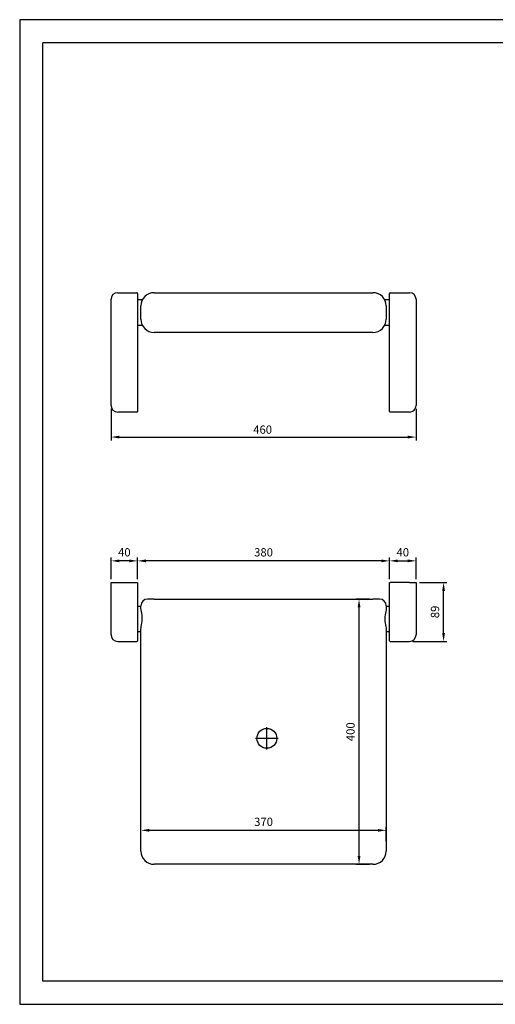
# Model space of a CAD drawing. Units: millimetres. Extents: x 0 to 2100, y 0 to 1485.
# Drawn here: x 0 to 717, y 0 to 1485 of the extents above; entities that cross this region are included whole.
import ezdxf
from ezdxf.enums import TextEntityAlignment as Align

# ---------------------------------------------------------------- set-up
doc = ezdxf.new("R2010")
doc.units = ezdxf.units.MM
doc.header["$LTSCALE"] = 15
doc.header["$PDSIZE"] = -1
doc.linetypes.add('AUSGEZOGEN', pattern=[0])
for name, color, linetype in [('01-99', 2, 'Continuous'), ('02-01', 1, 'Continuous'), ('06-99', 1, 'AUSGEZOGEN')]:
    doc.layers.add(name, color=color, linetype=linetype)
doc.styles.add('ROMANS8', font='romans.shx')
doc.dimstyles.new('Wagner$0', dxfattribs={"dimtxt": 2.5, "dimasz": 2.5, "dimexe": 1, "dimexo": 1, "dimgap": 1, "dimtad": 1, "dimdec": 8, "dimdsep": 46, "dimtxsty": 'Standard', "dimcen": 0, "dimclrd": 4, "dimclre": 4, "dimclrt": 1, "dimazin": 2, "dimtfac": 1, "dimtdec": 8, "dimtix": 1, "dimtmove": 2, "dimatfit": 3, "dimfxl": 1, "dimarcsym": 0})

# ---------------------------------------------------------------- blocks, each defined once
blk = doc.blocks.new('DIN A3')
at = {"layer": '01-99'}
for p, q in [((413, 290), (7, 290)), ((7, 7), (7, 290)), ((413, 7), (7, 7))]:
    blk.add_line(p, q, dxfattribs=at)
at = {"layer": '02-01'}
for p, q in [((420, 297), (0, 297)), ((0, 297), (0, 0)), ((0, 0), (420, 0))]:
    blk.add_line(p, q, dxfattribs=at)
at = {"layer": '06-99', "style": 'ROMANS8'}
for tag, height, p in [('FORMAT', 1.29, (312.25, 48.67)), ('IV', 3, (373.13, 46.33)), ('NORM1', 2.34, (312.51, 42.23)), ('NORM2', 2.34, (313.01, 38.4))]:
    blk.add_attdef(tag, text='', height=height, dxfattribs=at).set_placement(p, align=Align.CENTER)
for tag, p, height in [('1.4301', (332.27, 46.33), 3.38), (':', (400.35, 46.33), 3.38), ('1.0', (399.61, 38.67), 3.09), ('ID.NR', (387.51, 8.49), 2.99)]:
    blk.add_attdef(tag, p, '', height=height, dxfattribs=at)
at = {"layer": '06-99', "style": 'ROMANS8', "width": 0.9}
for tag, p, height in [('LÄNGE', (325.73, 38.67), 3), ('BREITE', (359.18, 38.68), 3), ('NAME', (302, 28.44), 2.5), ('TEILE', (325.5, 27.19), 4.5), ('TEILE2', (325.5, 19.89), 4.5), ('ERSETZT.FÜR', (230.5, 7.6), 1.5), ('ERSETZT.DURCH', (255.5, 7.6), 1.5), ('SONDER-NR', (325.5, 8.5), 3.17), ('AUFTRAGS.NR.', (355, 8.5), 3.17)]:
    blk.add_attdef(tag, p, '', height=height, dxfattribs=at)
at = {"layer": '06-99', "style": 'ROMANS8', "width": 0.954257}
blk.add_attdef('DATUM', text='', height=2.5, rotation=359.9145, dxfattribs=at).set_placement((288.49, 28.46), (299.74, 28.44), align=Align.FIT)
blk = doc.blocks.new('*D14')
at = {"color": 4, "lineweight": -2}
for p, q in [((137.8, 641.1), (137.8, 673.8)), ((165.3, 668.8), (150.3, 668.8)), ((177.8, 641.1), (177.8, 673.8))]:
    blk.add_line(p, q, dxfattribs=at)
at = {"color": 4}
for points in [[(150.3, 670.9), (150.3, 666.7), (137.8, 668.8)], [(165.3, 670.9), (165.3, 666.7), (177.8, 668.8)]]:
    blk.add_solid(points, dxfattribs=at)
at = {"layer": 'Defpoints', "color": 0}
for p in [(137.8, 668.8), (137.8, 636.1), (177.8, 636.1)]:
    blk.add_point(p, dxfattribs=at)
at = {"color": 1, "insert": (157.8, 680.1), "char_height": 12.5, "attachment_point": 5}
blk.add_mtext('40', dxfattribs=at)
blk = doc.blocks.new('*D13')
at = {"color": 4, "lineweight": -2}
for p, q in [((182.8, 246.1), (182.8, 267.4)), ((552.8, 246.1), (552.8, 267.4)), ((195.3, 262.4), (540.3, 262.4))]:
    blk.add_line(p, q, dxfattribs=at)
at = {"color": 4}
for points in [[(195.3, 264.5), (195.3, 260.3), (182.8, 262.4)], [(540.3, 264.5), (540.3, 260.3), (552.8, 262.4)]]:
    blk.add_solid(points, dxfattribs=at)
at = {"layer": 'Defpoints', "color": 0}
for p in [(552.8, 262.4), (182.8, 241.1), (552.8, 241.1)]:
    blk.add_point(p, dxfattribs=at)
at = {"color": 1, "insert": (367.8, 273.6), "char_height": 12.5, "attachment_point": 5}
blk.add_mtext('370', dxfattribs=at)
blk = doc.blocks.new('*D12')
at = {"color": 4, "lineweight": -2}
for p, q in [((527.8, 611.1), (506.8, 611.1)), ((511.8, 223.6), (511.8, 598.6)), ((527.8, 211.1), (506.8, 211.1))]:
    blk.add_line(p, q, dxfattribs=at)
at = {"color": 4}
for points in [[(509.7, 598.6), (513.9, 598.6), (511.8, 611.1)], [(509.7, 223.6), (513.9, 223.6), (511.8, 211.1)]]:
    blk.add_solid(points, dxfattribs=at)
at = {"layer": 'Defpoints', "color": 0}
for p in [(511.8, 611.1), (532.8, 611.1), (532.8, 211.1)]:
    blk.add_point(p, dxfattribs=at)
at = {"color": 1, "insert": (500.5, 411.1), "char_height": 12.5, "attachment_point": 5, "rotation": 90}
blk.add_mtext('400', dxfattribs=at)
blk = doc.blocks.new('*D11')
at = {"color": 4, "lineweight": -2}
for p, q in [((177.8, 641.1), (177.8, 673.8)), ((545.3, 668.8), (190.3, 668.8)), ((557.8, 641.1), (557.8, 673.8))]:
    blk.add_line(p, q, dxfattribs=at)
at = {"color": 4}
for points in [[(190.3, 670.9), (190.3, 666.7), (177.8, 668.8)], [(545.3, 670.9), (545.3, 666.7), (557.8, 668.8)]]:
    blk.add_solid(points, dxfattribs=at)
at = {"layer": 'Defpoints', "color": 0}
for p in [(177.8, 668.8), (177.8, 636.1), (557.8, 636.1)]:
    blk.add_point(p, dxfattribs=at)
at = {"color": 1, "insert": (367.8, 680.1), "char_height": 12.5, "attachment_point": 5}
blk.add_mtext('380', dxfattribs=at)
blk = doc.blocks.new('*D10')
at = {"color": 4, "lineweight": -2}
for p, q in [((557.8, 641.1), (557.8, 673.8)), ((570.3, 668.8), (585.3, 668.8)), ((597.8, 641.1), (597.8, 673.8))]:
    blk.add_line(p, q, dxfattribs=at)
at = {"color": 4}
for points in [[(570.3, 670.9), (570.3, 666.7), (557.8, 668.8)], [(585.3, 670.9), (585.3, 666.7), (597.8, 668.8)]]:
    blk.add_solid(points, dxfattribs=at)
at = {"layer": 'Defpoints', "color": 0}
for p in [(597.8, 668.8), (557.8, 636.1), (597.8, 636.1)]:
    blk.add_point(p, dxfattribs=at)
at = {"color": 1, "insert": (577.8, 680.1), "char_height": 12.5, "attachment_point": 5}
blk.add_mtext('40', dxfattribs=at)
blk = doc.blocks.new('*D9')
at = {"color": 4, "lineweight": -2}
for p, q in [((602.8, 636.1), (644.3, 636.1)), ((639.3, 559.9), (639.3, 623.6)), ((592.8, 547.4), (644.3, 547.4))]:
    blk.add_line(p, q, dxfattribs=at)
at = {"color": 4}
for points in [[(637.2, 623.6), (641.4, 623.6), (639.3, 636.1)], [(637.2, 559.9), (641.4, 559.9), (639.3, 547.4)]]:
    blk.add_solid(points, dxfattribs=at)
at = {"layer": 'Defpoints', "color": 0}
for p in [(597.8, 636.1), (639.3, 636.1), (587.8, 547.4)]:
    blk.add_point(p, dxfattribs=at)
at = {"color": 1, "insert": (628, 591.8), "char_height": 12.5, "attachment_point": 5, "rotation": 90}
blk.add_mtext('89', dxfattribs=at)
blk = doc.blocks.new('*D0')
at = {"color": 4, "linetype": 'Continuous', "lineweight": -2}
for p, q in [((137.8, 898.3), (137.8, 850.5)), ((597.8, 898.3), (597.8, 850.5)), ((150.3, 855.5), (585.3, 855.5))]:
    blk.add_line(p, q, dxfattribs=at)
at = {"color": 4, "linetype": 'Continuous'}
for points in [[(150.3, 857.6), (150.3, 853.4), (137.8, 855.5)], [(585.3, 857.6), (585.3, 853.4), (597.8, 855.5)]]:
    blk.add_solid(points, dxfattribs=at)
at = {"layer": 'Defpoints', "color": 0, "linetype": 'Continuous'}
for p in [(137.8, 903.3), (597.8, 903.3), (597.8, 855.5)]:
    blk.add_point(p, dxfattribs=at)
at = {"color": 1, "linetype": 'Continuous', "insert": (352.2, 873), "char_height": 12.5, "attachment_point": 1}
blk.add_mtext('460', dxfattribs=at)

msp = doc.modelspace()

# ---------------------------------------------------------------- linework, layer by layer
for p, q in [((147.78824237, 1073.27135708), (176.78824237, 1073.27135708)), ((177.78824237, 1072.27135708), (177.78824237, 895.91263626)), ((202.78824237, 1073.27135708), (532.78824237, 1073.27135708)), ((557.78824237, 1046.00479543), (557.78824237, 1072.27135708)), ((558.78824237, 1073.27135708), (587.78824237, 1073.27135708)), ((137.78824237, 1046.85474158), (137.78824237, 1063.27135708)), ((184.92767089, 1062.27135714), (177.78824237, 1062.27135714)), ((557.7882376, 1062.27135714), (550.64882305, 1062.27135714)), ((597.78824237, 1063.27135708), (597.78824237, 1046.85475605)), ((137.78824237, 903.27135708), (137.78824237, 1046.85474158)), ((182.78824237, 1043.27135708), (182.78824237, 1053.27135708)), ((182.78824237, 1033.27135708), (182.78824237, 1043.27135708)), ((552.78824237, 1053.27135708), (552.78824237, 1043.27135708)), ((552.78824237, 1043.27135708), (552.78824237, 1033.27135708)), ((557.78824237, 895.91263238), (557.78824237, 1046.00479543)), ((597.78824237, 1046.85475605), (597.78824237, 903.27135708)), ((177.78824237, 1024.27135837), (184.92767135, 1024.27135837)), ((532.78824237, 1013.27135708), (202.78824237, 1013.27135708)), ((550.64882305, 1024.27135837), (557.7882376, 1024.27135837)), ((176.78824237, 893.27135708), (147.78824237, 893.27135708)), ((177.78824237, 895.91263626), (177.78824237, 894.27135708)), ((557.78824237, 894.27135708), (557.78824237, 895.91263238)), ((587.78824237, 893.27135708), (558.78824237, 893.27135708)), ((137.78824237, 636.13221448), (147.78824237, 636.13221448)), ((137.78824237, 572.37650776), (137.78824237, 636.13221448)), ((147.78824237, 636.13221448), (176.78824237, 636.13221448)), ((176.78824237, 636.13221448), (177.78824237, 636.13221448)), ((177.78824237, 636.13221448), (177.78824237, 572.37650776)), ((557.78824237, 636.13221448), (558.78824237, 636.13221448)), ((557.78824237, 572.37647884), (557.78824237, 636.13221448)), ((587.78824237, 636.13221448), (558.78824237, 636.13221448)), ((587.78824237, 636.13221448), (597.78824237, 636.13221448)), ((597.78824237, 636.13221448), (597.78824237, 572.37647884)), ((202.78824237, 611.13221448), (192.78824237, 611.13221448)), ((202.78824237, 611.13221448), (532.78824237, 611.13221448)), ((542.78824237, 611.13221448), (532.78824237, 611.13221448)), ((182.78824226, 600.13221603), (177.78824237, 600.13221603)), ((182.78824226, 597.28770729), (182.78824237, 601.13221448)), ((552.78824237, 601.13221448), (552.78824237, 597.28770729)), ((557.7882376, 600.13221603), (552.78824237, 600.13221603)), ((137.78824237, 557.37650776), (137.78824237, 572.37650776)), ((177.78824237, 572.37650776), (177.78824237, 548.37650776)), ((182.78824237, 241.13221448), (182.78824226, 564.97671854)), ((552.78824237, 564.97671854), (552.78824237, 241.13221448)), ((557.78824237, 548.37647884), (557.78824237, 572.37647884)), ((597.78824237, 572.37647884), (597.78824237, 557.37647884)), ((177.78824237, 562.13221352), (182.78824226, 562.13221352)), ((552.78824237, 562.13221352), (557.7882376, 562.13221352)), ((147.78824237, 547.37650776), (176.78824237, 547.37650776)), ((558.78824237, 547.37647884), (587.78824237, 547.37647884)), ((182.78824237, 231.13221448), (182.78824237, 241.13221448)), ((552.78824237, 241.13221448), (552.78824237, 231.13221448)), ((532.78824237, 211.13221448), (202.78824237, 211.13221448))]:
    msp.add_line(p, q)
at = {"flags": 128}
for points in [[(182.78824226, 564.97671854), (182.84455142, 566.00752871), (183.08311621, 567.68386464), (183.45619146, 569.63368904), (183.95266602, 572.1163566), (184.43413931, 574.88976072), (184.79844709, 577.99278971), (184.92721966, 581.31680663), (184.80197447, 584.22800924), (184.46986531, 587.13367607), (184.02038994, 589.79269143), (183.52248347, 592.30276968), (183.06054608, 594.71162807), (182.80153642, 596.81298237), (182.78824226, 597.28770729)], [(552.78824237, 597.28770729), (552.73194578, 596.25690084), (552.49337819, 594.58056491), (552.12028292, 592.63074051), (551.62380603, 590.14807295), (551.14234951, 587.37466883), (550.77804592, 584.27163984), (550.64927009, 580.94762292), (550.77449944, 578.03641658), (551.10661652, 575.13075348), (551.55609515, 572.4717344), (552.05400255, 569.96165614), (552.51593855, 567.55280148), (552.77495053, 565.45144718), (552.78824237, 564.97671854)]]:
    msp.add_lwpolyline(points, dxfattribs=at)
msp.add_circle((372.78824237, 401.13221448), 15)
for centre, radius, start, end in [((147.78824237, 1063.27135708), 10, 90, 180), ((176.78824237, 1072.27135708), 1, 0, 90), ((202.78824237, 1053.27135708), 20, 90, 180), ((532.78824237, 1053.27135708), 20, 0, 90), ((558.78824237, 1072.27135708), 1, 90, 180), ((587.78824237, 1063.27135708), 10, 0, 90), ((202.78824237, 1033.27135708), 20, 180, 270), ((532.78824237, 1033.27135708), 20, 270, 0), ((147.78826, 903.27136668), 10.00001674, 180.0000651948, 269.9999027887), ((176.78824237, 894.27135708), 1, 270, 0), ((558.78824237, 894.27135708), 1, 180, 270), ((587.78825868, 903.2713205), 9.99997057, 269.9998860233, 0.0001993541), ((192.78824237, 601.13221448), 10, 90, 180), ((542.78824237, 601.13221448), 10, 0, 90), ((147.78824237, 557.37650776), 10, 180, 270), ((587.78824237, 557.37647884), 10, 270, 0), ((176.78824237, 548.37650776), 1, 270, 0), ((558.78824237, 548.37647884), 1, 180, 270), ((202.78824237, 231.13221448), 20, 180, 270), ((532.78824237, 231.13221448), 20, 270, 0)]:
    msp.add_arc(centre, radius, start, end)
at = {"layer": '02-01'}
for p, q in [((372.78824237, 384.13221448), (372.78824237, 418.13221448)), ((389.78824237, 401.13221448), (355.78824237, 401.13221448))]:
    msp.add_line(p, q, dxfattribs=at)

# ---------------------------------------------------------------- block references
at = {"xscale": 5, "yscale": 5, "zscale": 5}
msp.add_blockref('DIN A3', (0, 0), dxfattribs=at)

# ---------------------------------------------------------------- dimensions: what is measured, and where the dimension line sits
at = {"color": 7, "linetype": 'Continuous'}
dim = msp.add_linear_dim(base=(597.7882423678, 855.5263933828), p1=(137.7882423678, 903.2713570848), p2=(597.7882423678, 903.2713570848), dimstyle='Wagner$0', override={"dimscale": 5}, dxfattribs=at)
dim.commit()
dim.dimension.update_dxf_attribs({"geometry": '*D0', "text_midpoint": (367.7882423678, 866.7763933828)})
for base, p1, p2, picture, middle in [((137.7882423678, 668.8225779336), (177.7882423678, 636.1322144771), (137.7882423678, 636.1322144771), '*D14', (157.7882423678, 680.0725779336)), ((177.7882423678, 668.8225779336), (557.7882423678, 636.1322144771), (177.7882423678, 636.1322144771), '*D11', (367.7882423678, 680.0725779336)), ((597.7882423678, 668.8225779336), (557.7882423678, 636.1322144771), (597.7882423678, 636.1322144771), '*D10', (577.7882423678, 680.0725779336)), ((552.7882423678, 262.3841336899), (182.7882423678, 241.1322144771), (552.7882423678, 241.1322144771), '*D13', (367.7882423678, 273.6341336899))]:
    dim = msp.add_linear_dim(base=base, p1=p1, p2=p2, dimstyle='Wagner$0', override={"dimscale": 5})
    dim.commit()
    dim.dimension.update_dxf_attribs({"geometry": picture, "text_midpoint": middle})
for base, p1, p2, override, picture, middle in [((639.28431129, 636.13221448), (587.78824237, 547.37647884), (597.78824237, 636.13221448), {"dimscale": 5, "dimdec": 0}, '*D9', (628.03431129, 591.75434666)), ((511.7827028739, 611.1322144771), (532.7882423678, 211.1322144771), (532.7882423678, 611.1322144771), {"dimscale": 5}, '*D12', (500.5327028739, 411.1322144771))]:
    dim = msp.add_linear_dim(base=base, p1=p1, p2=p2, angle=90, dimstyle='Wagner$0', override=override)
    dim.commit()
    dim.dimension.update_dxf_attribs({"geometry": picture, "text_midpoint": middle})

doc.saveas('drawing.dxf')
